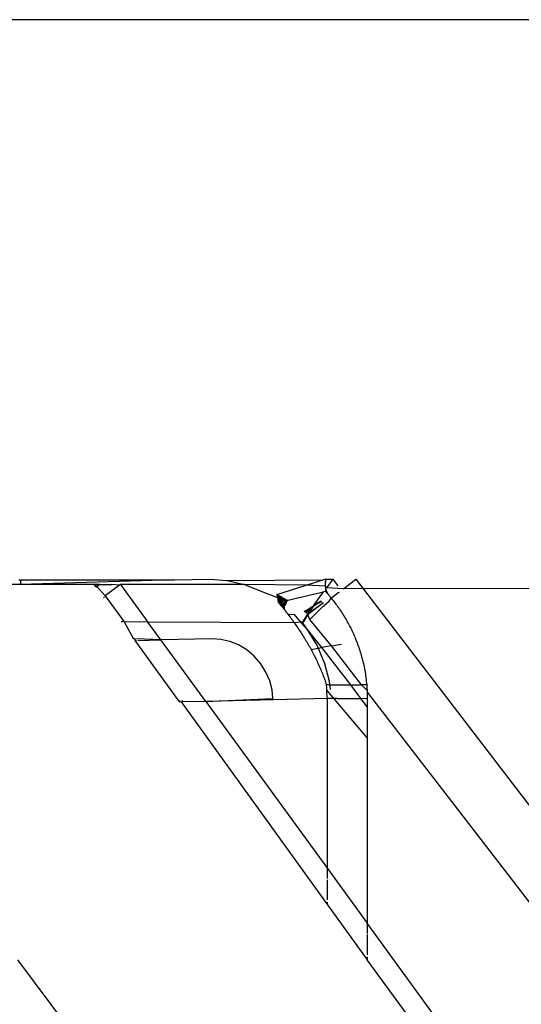
# Model space of a CAD drawing. Extents: x -25722 to 25467, y -13371 to 12897.
# Drawn here: x -24163 to -24149, y -2252 to -2226 of the extents above; entities that cross this region are included whole.
import ezdxf

# ---------------------------------------------------------------- set-up
doc = ezdxf.new("R2010")
doc.units = 0
doc.layers.get('0').update_dxf_attribs({"linetype": 'CONTINUOUS'})

msp = doc.modelspace()

# ---------------------------------------------------------------- linework, layer by layer
for p, q in [((-23958.723, -2225.536), (-24613.501, -2225.536)), ((-24162.901, -2240.537), (-24162.856, -2240.537)), ((-24162.856, -2240.537), (-24158.743, -2240.536)), ((-24158.743, -2240.536), (-24162.856, -2240.661)), ((-24162.856, -2240.537), (-24162.856, -2240.661)), ((-24158.743, -2240.536), (-24157.778, -2240.514)), ((-24157.778, -2240.514), (-24157.326, -2240.548)), ((-24157.326, -2240.548), (-24154.754, -2240.536)), ((-24157.326, -2240.548), (-24156.859, -2240.655)), ((-24155.211, -2240.679), (-24154.754, -2240.536)), ((-24154.692, -2240.516), (-24154.754, -2240.536)), ((-24154.694, -2240.642), (-24154.671, -2240.516)), ((-24154.694, -2240.707), (-24154.693, -2240.578)), ((-24154.692, -2240.516), (-24154.693, -2240.578)), ((-24154.693, -2240.578), (-24154.671, -2240.516)), ((-24154.692, -2240.516), (-24154.499, -2240.514)), ((-24154.499, -2240.514), (-24154.664, -2240.744)), ((-24154.499, -2240.514), (-24154.363, -2240.691)), ((-24154.213, -2240.772), (-24153.879, -2240.515)), ((-23958.333, -2240.536), (-24154.213, -2240.772)), ((-24153.879, -2240.515), (-24008.837, -2429.898)), ((-24162.856, -2240.661), (-24163.389, -2240.661)), ((-24160.892, -2240.66), (-24162.856, -2240.661)), ((-24160.866, -2240.657), (-24160.892, -2240.66)), ((-24160.892, -2240.66), (-24160.865, -2240.697)), ((-24160.866, -2240.657), (-24160.865, -2240.697)), ((-24160.809, -2240.66), (-24160.866, -2240.657)), ((-24160.865, -2240.697), (-24160.809, -2240.716)), ((-24160.846, -2240.665), (-24160.86, -2240.704)), ((-24160.837, -2240.678), (-24160.857, -2240.708)), ((-24160.831, -2240.686), (-24160.856, -2240.71)), ((-24160.827, -2240.691), (-24160.855, -2240.711)), ((-24160.854, -2240.713), (-24160.824, -2240.695)), ((-24160.809, -2240.716), (-24160.831, -2240.743)), ((-24160.761, -2240.657), (-24160.809, -2240.66)), ((-24160.787, -2240.69), (-24160.809, -2240.716)), ((-24160.809, -2240.716), (-24160.587, -2240.964)), ((-24160.796, -2240.678), (-24160.761, -2240.657)), ((-24160.761, -2240.657), (-24160.787, -2240.69)), ((-24160.73, -2240.66), (-24160.787, -2240.69)), ((-24160.73, -2240.66), (-24160.761, -2240.657)), ((-24160.73, -2240.66), (-24160.409, -2240.659)), ((-24160.21, -2240.675), (-24160.587, -2240.964)), ((-24160.21, -2240.675), (-24160.409, -2240.659)), ((-24160.178, -2240.659), (-24160.21, -2240.675)), ((-24156.859, -2240.655), (-24160.178, -2240.659)), ((-24160.178, -2240.659), (-24159.446, -2241.663)), ((-24156.859, -2240.655), (-24156.392, -2240.843)), ((-24155.211, -2240.679), (-24156.859, -2240.655)), ((-24156.392, -2240.843), (-24155.975, -2241.005)), ((-24155.99, -2240.922), (-24155.211, -2240.679)), ((-24155.698, -2241.082), (-24154.743, -2240.855)), ((-24154.694, -2240.707), (-24155.211, -2240.679)), ((-24154.993, -2241.205), (-24154.743, -2240.855)), ((-24154.695, -2240.844), (-24154.743, -2240.855)), ((-24154.694, -2240.707), (-24154.695, -2240.775)), ((-24154.664, -2240.744), (-24154.695, -2240.775)), ((-24154.695, -2240.775), (-24154.695, -2240.844)), ((-24154.615, -2240.934), (-24154.695, -2240.775)), ((-24154.641, -2240.904), (-24154.695, -2240.775)), ((-24154.668, -2240.874), (-24154.695, -2240.775)), ((-24154.695, -2240.844), (-24154.668, -2240.874)), ((-24154.664, -2240.744), (-24154.694, -2240.707)), ((-24154.668, -2240.874), (-24154.641, -2240.904)), ((-24154.213, -2240.772), (-24154.664, -2240.744)), ((-24154.537, -2241.026), (-24154.352, -2240.875)), ((-24154.352, -2240.875), (-24154.315, -2240.867)), ((-24160.61, -2240.994), (-24160.634, -2241.014)), ((-24160.587, -2240.964), (-24160.077, -2241.662)), ((-24155.99, -2240.922), (-24155.983, -2240.963)), ((-24155.97, -2240.933), (-24155.983, -2240.963)), ((-24155.983, -2240.963), (-24155.975, -2241.005)), ((-24155.975, -2241.005), (-24155.97, -2240.933)), ((-24155.975, -2241.005), (-24155.95, -2240.943)), ((-24155.975, -2241.005), (-24155.967, -2241.049)), ((-24155.95, -2240.943), (-24155.967, -2241.049)), ((-24155.967, -2241.049), (-24155.958, -2241.095)), ((-24155.958, -2241.095), (-24155.95, -2240.943)), ((-24155.93, -2240.954), (-24155.958, -2241.095)), ((-24155.958, -2241.095), (-24155.948, -2241.142)), ((-24155.948, -2241.142), (-24155.93, -2240.954)), ((-24155.911, -2240.964), (-24155.948, -2241.142)), ((-24155.948, -2241.142), (-24155.922, -2241.173)), ((-24155.922, -2241.173), (-24155.911, -2240.964)), ((-24155.892, -2240.974), (-24155.922, -2241.173)), ((-24155.857, -2241.147), (-24155.922, -2241.173)), ((-24155.896, -2241.205), (-24155.892, -2240.974)), ((-24155.874, -2240.984), (-24155.896, -2241.205)), ((-24155.896, -2241.205), (-24155.698, -2241.082)), ((-24155.87, -2241.237), (-24155.874, -2240.984)), ((-24155.87, -2241.237), (-24155.855, -2240.994)), ((-24155.87, -2241.237), (-24155.698, -2241.082)), ((-24155.84, -2241.116), (-24155.857, -2241.147)), ((-24155.857, -2241.147), (-24155.842, -2241.194)), ((-24155.844, -2241.268), (-24155.698, -2241.082)), ((-24155.837, -2241.004), (-24155.84, -2241.116)), ((-24155.802, -2241.024), (-24155.84, -2241.116)), ((-24155.8, -2241.107), (-24155.84, -2241.116)), ((-24155.768, -2241.043), (-24155.8, -2241.107)), ((-24155.768, -2241.099), (-24155.8, -2241.107)), ((-24155.793, -2241.332), (-24155.785, -2241.033)), ((-24155.768, -2241.099), (-24155.735, -2241.062)), ((-24155.698, -2241.082), (-24155.768, -2241.099)), ((-24155.737, -2241.153), (-24155.768, -2241.099)), ((-24155.737, -2241.153), (-24155.735, -2241.091)), ((-24155.735, -2241.091), (-24155.698, -2241.082)), ((-24155.255, -2241.381), (-24154.81, -2241.094)), ((-24155.246, -2241.388), (-24154.81, -2241.094)), ((-24155.179, -2241.452), (-24154.748, -2241.139)), ((-24155.172, -2241.459), (-24154.748, -2241.139)), ((-24155.157, -2241.435), (-24154.748, -2241.139)), ((-24154.993, -2241.205), (-24154.81, -2241.094)), ((-24154.993, -2241.205), (-24154.784, -2241.111)), ((-24154.709, -2241.204), (-24154.596, -2241.107)), ((-24154.641, -2240.904), (-24154.615, -2240.934)), ((-24154.615, -2240.934), (-24154.588, -2240.965)), ((-24154.596, -2241.107), (-24154.537, -2241.026)), ((-24154.588, -2240.965), (-24154.562, -2240.995)), ((-24154.562, -2240.995), (-24154.537, -2241.026)), ((-24154.537, -2241.026), (-24154.511, -2241.057)), ((-24154.511, -2241.057), (-24154.486, -2241.089)), ((-24154.486, -2241.089), (-24154.462, -2241.12)), ((-24154.462, -2241.12), (-24154.437, -2241.152)), ((-24154.437, -2241.152), (-24154.413, -2241.184)), ((-24155.922, -2241.173), (-24155.862, -2241.177)), ((-24155.922, -2241.173), (-24155.87, -2241.237)), ((-24155.922, -2241.173), (-24155.896, -2241.205)), ((-24155.896, -2241.205), (-24155.87, -2241.237)), ((-24155.842, -2241.194), (-24155.87, -2241.237)), ((-24155.87, -2241.237), (-24155.844, -2241.268)), ((-24155.862, -2241.177), (-24155.737, -2241.153)), ((-24155.842, -2241.194), (-24155.844, -2241.268)), ((-24155.844, -2241.268), (-24155.819, -2241.3)), ((-24155.819, -2241.3), (-24155.795, -2241.258)), ((-24155.819, -2241.3), (-24155.793, -2241.332)), ((-24155.814, -2241.218), (-24155.768, -2241.209)), ((-24155.795, -2241.258), (-24155.814, -2241.218)), ((-24155.793, -2241.332), (-24155.768, -2241.363)), ((-24155.768, -2241.209), (-24155.737, -2241.153)), ((-24155.768, -2241.363), (-24155.743, -2241.395)), ((-24155.743, -2241.395), (-24155.719, -2241.427)), ((-24155.264, -2241.373), (-24155.07, -2241.313)), ((-24155.238, -2241.395), (-24155.07, -2241.313)), ((-24155.215, -2241.416), (-24155.07, -2241.313)), ((-24155.07, -2241.313), (-24155.157, -2241.435)), ((-24155.112, -2241.6), (-24154.761, -2241.251)), ((-24154.993, -2241.205), (-24155.07, -2241.313)), ((-24154.761, -2241.251), (-24154.732, -2241.236)), ((-24154.732, -2241.236), (-24154.709, -2241.204)), ((-24154.413, -2241.184), (-24154.389, -2241.216)), ((-24154.389, -2241.216), (-24154.366, -2241.248)), ((-24154.366, -2241.248), (-24154.343, -2241.281)), ((-24154.343, -2241.281), (-24154.32, -2241.314)), ((-24154.32, -2241.314), (-24154.297, -2241.347)), ((-24154.297, -2241.347), (-24154.274, -2241.381)), ((-24154.274, -2241.381), (-24154.251, -2241.417)), ((-24160.118, -2241.662), (-24160.162, -2241.662)), ((-24159.446, -2241.663), (-24160.077, -2241.662)), ((-24160.077, -2241.662), (-24159.835, -2242.111)), ((-24155.529, -2241.683), (-24159.446, -2241.663)), ((-24159.096, -2242.144), (-24159.446, -2241.663)), ((-24155.719, -2241.427), (-24155.694, -2241.459)), ((-24155.694, -2241.459), (-24155.541, -2241.451)), ((-24155.694, -2241.459), (-24155.67, -2241.491)), ((-24155.67, -2241.491), (-24155.646, -2241.522)), ((-24155.646, -2241.522), (-24155.623, -2241.554)), ((-24155.623, -2241.554), (-24155.599, -2241.586)), ((-24155.599, -2241.586), (-24155.576, -2241.618)), ((-24155.576, -2241.618), (-24155.553, -2241.65)), ((-24155.553, -2241.65), (-24155.529, -2241.683)), ((-24155.541, -2241.451), (-24155.357, -2241.665)), ((-24155.357, -2241.665), (-24155.529, -2241.683)), ((-24155.357, -2241.665), (-24155.194, -2241.855)), ((-24155.322, -2241.665), (-24155.357, -2241.665)), ((-24155.322, -2241.665), (-24155.194, -2241.855)), ((-24155.283, -2241.665), (-24155.322, -2241.665)), ((-24155.302, -2241.665), (-24155.157, -2241.435)), ((-24155.283, -2241.665), (-24155.16, -2241.473)), ((-24155.185, -2241.445), (-24155.157, -2241.435)), ((-24155.157, -2241.435), (-24155.16, -2241.473)), ((-24155.112, -2241.6), (-24155.16, -2241.473)), ((-24154.527, -2242.299), (-24155.112, -2241.6)), ((-24154.251, -2241.417), (-24154.228, -2241.453)), ((-24154.228, -2241.453), (-24154.206, -2241.489)), ((-24154.206, -2241.489), (-24154.183, -2241.525)), ((-24154.183, -2241.525), (-24154.162, -2241.561)), ((-24154.162, -2241.561), (-24154.14, -2241.598)), ((-24154.14, -2241.598), (-24154.119, -2241.635)), ((-24154.119, -2241.635), (-24154.098, -2241.673)), ((-24154.098, -2241.673), (-24154.077, -2241.711)), ((-24155.529, -2241.683), (-24155.505, -2241.717)), ((-24155.505, -2241.717), (-24155.481, -2241.751)), ((-24155.481, -2241.751), (-24155.458, -2241.785)), ((-24155.458, -2241.785), (-24155.435, -2241.819)), ((-24155.435, -2241.819), (-24155.412, -2241.853)), ((-24155.412, -2241.853), (-24155.389, -2241.887)), ((-24155.389, -2241.887), (-24155.366, -2241.921)), ((-24155.366, -2241.921), (-24155.344, -2241.955)), ((-24155.194, -2241.855), (-24154.916, -2242.302)), ((-24155.194, -2241.855), (-24154.798, -2242.349)), ((-24154.077, -2241.711), (-24154.057, -2241.749)), ((-24154.057, -2241.749), (-24154.037, -2241.787)), ((-24154.037, -2241.787), (-24154.017, -2241.826)), ((-24154.017, -2241.826), (-24153.998, -2241.865)), ((-24153.998, -2241.865), (-24153.979, -2241.904)), ((-24153.979, -2241.904), (-24153.961, -2241.944)), ((-24159.79, -2242.111), (-24159.835, -2242.111)), ((-24159.79, -2242.111), (-24159.799, -2242.16)), ((-24159.799, -2242.16), (-24159.755, -2242.159)), ((-24159.799, -2242.16), (-24158.626, -2243.77)), ((-24159.096, -2242.144), (-24159.749, -2242.111)), ((-24159.715, -2242.158), (-24159.096, -2242.144)), ((-24157.716, -2242.112), (-24159.096, -2242.144)), ((-24157.897, -2243.789), (-24159.096, -2242.144)), ((-24157.49, -2242.129), (-24157.716, -2242.112)), ((-24157.256, -2242.183), (-24157.49, -2242.129)), ((-24157.023, -2242.277), (-24157.256, -2242.183)), ((-24155.344, -2241.955), (-24155.322, -2241.99)), ((-24155.322, -2241.99), (-24155.3, -2242.024)), ((-24155.3, -2242.024), (-24155.278, -2242.059)), ((-24155.278, -2242.059), (-24155.256, -2242.094)), ((-24155.256, -2242.094), (-24155.235, -2242.128)), ((-24155.235, -2242.128), (-24155.214, -2242.163)), ((-24155.214, -2242.163), (-24155.193, -2242.198)), ((-24155.193, -2242.198), (-24155.173, -2242.232)), ((-24153.961, -2241.944), (-24153.943, -2241.982)), ((-24153.943, -2241.982), (-24153.926, -2242.02)), ((-24153.926, -2242.02), (-24153.91, -2242.059)), ((-24153.91, -2242.059), (-24153.893, -2242.098)), ((-24153.893, -2242.098), (-24153.877, -2242.137)), ((-24153.877, -2242.137), (-24153.862, -2242.177)), ((-24153.862, -2242.177), (-24153.846, -2242.217)), ((-24156.8, -2242.41), (-24157.023, -2242.277)), ((-24156.597, -2242.581), (-24156.8, -2242.41)), ((-24155.173, -2242.232), (-24155.154, -2242.265)), ((-24155.154, -2242.265), (-24155.135, -2242.299)), ((-24155.135, -2242.299), (-24155.115, -2242.332)), ((-24155.115, -2242.332), (-24155.097, -2242.366)), ((-24155.097, -2242.366), (-24155.078, -2242.401)), ((-24155.078, -2242.401), (-24154.889, -2242.366)), ((-24155.078, -2242.401), (-24155.059, -2242.435)), ((-24155.059, -2242.435), (-24155.041, -2242.469)), ((-24155.041, -2242.469), (-24155.023, -2242.504)), ((-24154.916, -2242.302), (-24154.889, -2242.366)), ((-24154.889, -2242.366), (-24154.798, -2242.349)), ((-24154.889, -2242.366), (-24154.716, -2242.773)), ((-24154.527, -2242.299), (-24154.798, -2242.349)), ((-24154.798, -2242.349), (-24154.019, -2243.346)), ((-24154.527, -2242.299), (-24154.267, -2242.252)), ((-24153.723, -2243.347), (-24154.527, -2242.299)), ((-24153.846, -2242.217), (-24153.831, -2242.258)), ((-24153.831, -2242.258), (-24153.816, -2242.299)), ((-24153.816, -2242.299), (-24153.802, -2242.34)), ((-24153.802, -2242.34), (-24153.788, -2242.382)), ((-24153.788, -2242.382), (-24153.774, -2242.424)), ((-24153.774, -2242.424), (-24153.761, -2242.467)), ((-24153.761, -2242.467), (-24153.748, -2242.51)), ((-24156.424, -2242.783), (-24156.597, -2242.581)), ((-24155.023, -2242.504), (-24155.005, -2242.539)), ((-24155.005, -2242.539), (-24154.987, -2242.574)), ((-24154.987, -2242.574), (-24154.969, -2242.609)), ((-24154.969, -2242.609), (-24154.952, -2242.644)), ((-24154.952, -2242.644), (-24154.934, -2242.679)), ((-24154.934, -2242.679), (-24154.917, -2242.715)), ((-24154.917, -2242.715), (-24154.901, -2242.751)), ((-24153.748, -2242.51), (-24153.735, -2242.553)), ((-24153.735, -2242.553), (-24153.723, -2242.596)), ((-24153.723, -2242.596), (-24153.711, -2242.64)), ((-24153.711, -2242.64), (-24153.7, -2242.685)), ((-24153.7, -2242.685), (-24153.689, -2242.73)), ((-24153.689, -2242.73), (-24153.678, -2242.775)), ((-24156.285, -2243.006), (-24156.424, -2242.783)), ((-24154.901, -2242.751), (-24154.884, -2242.787)), ((-24154.884, -2242.787), (-24154.868, -2242.823)), ((-24154.868, -2242.823), (-24154.852, -2242.859)), ((-24154.852, -2242.859), (-24154.836, -2242.895)), ((-24154.836, -2242.895), (-24154.82, -2242.932)), ((-24154.82, -2242.932), (-24154.805, -2242.969)), ((-24154.805, -2242.969), (-24154.79, -2243.006)), ((-24154.716, -2242.773), (-24154.593, -2243.249)), ((-24153.678, -2242.775), (-24153.668, -2242.82)), ((-24153.668, -2242.82), (-24153.659, -2242.866)), ((-24153.659, -2242.866), (-24153.649, -2242.913)), ((-24153.649, -2242.913), (-24153.641, -2242.959)), ((-24153.641, -2242.959), (-24153.632, -2243.007)), ((-24156.185, -2243.242), (-24156.285, -2243.006)), ((-24156.123, -2243.48), (-24156.185, -2243.242)), ((-24154.79, -2243.006), (-24154.775, -2243.043)), ((-24154.775, -2243.043), (-24154.76, -2243.08)), ((-24154.76, -2243.08), (-24154.746, -2243.118)), ((-24154.746, -2243.118), (-24154.731, -2243.155)), ((-24154.731, -2243.155), (-24154.718, -2243.193)), ((-24154.718, -2243.193), (-24154.704, -2243.231)), ((-24154.704, -2243.231), (-24154.691, -2243.269)), ((-24154.593, -2243.249), (-24154.582, -2243.346)), ((-24153.632, -2243.007), (-24153.624, -2243.054)), ((-24153.624, -2243.054), (-24153.617, -2243.102)), ((-24153.617, -2243.102), (-24153.61, -2243.15)), ((-24153.61, -2243.15), (-24153.604, -2243.199)), ((-24153.604, -2243.199), (-24153.598, -2243.248)), ((-24153.598, -2243.248), (-24153.593, -2243.297)), ((-24156.098, -2243.712), (-24156.123, -2243.48)), ((-24154.691, -2243.269), (-24154.678, -2243.307)), ((-24154.678, -2243.307), (-24154.665, -2243.346)), ((-24154.659, -2243.419), (-24154.665, -2243.346)), ((-24154.582, -2243.346), (-24154.665, -2243.346)), ((-24154.654, -2243.493), (-24154.659, -2243.419)), ((-24154.651, -2243.567), (-24154.654, -2243.493)), ((-24154.654, -2243.493), (-24153.572, -2244.771)), ((-24154.582, -2243.346), (-24154.568, -2243.472)), ((-24154.582, -2243.346), (-24154.019, -2243.346)), ((-24154.019, -2243.346), (-24153.75, -2243.715)), ((-24154.019, -2243.346), (-24153.723, -2243.347)), ((-24153.588, -2243.347), (-24153.723, -2243.347)), ((-24153.578, -2243.494), (-24153.723, -2243.347)), ((-24153.593, -2243.297), (-24153.588, -2243.347)), ((-24153.588, -2243.347), (-24153.583, -2243.421)), ((-24153.583, -2243.421), (-24153.578, -2243.494)), ((-24153.578, -2243.494), (-24153.575, -2243.568)), ((-24153.578, -2243.494), (-24153.576, -2243.539)), ((-24158.626, -2243.77), (-24158.579, -2243.768)), ((-24158.626, -2243.77), (-24158.6, -2243.806)), ((-24158.539, -2243.768), (-24158.513, -2243.804)), ((-24157.897, -2243.789), (-24156.098, -2243.712)), ((-24156.096, -2243.748), (-24157.897, -2243.789)), ((-24156.096, -2243.748), (-24156.098, -2243.712)), ((-24154.642, -2243.715), (-24156.096, -2243.748)), ((-24154.649, -2243.64), (-24154.651, -2243.567)), ((-24154.642, -2243.715), (-24154.649, -2243.64)), ((-24154.379, -2243.714), (-24154.642, -2243.715)), ((-24154.641, -2248.261), (-24154.642, -2243.715)), ((-24154.379, -2243.714), (-24153.75, -2243.715)), ((-24153.572, -2243.716), (-24153.75, -2243.715)), ((-24153.75, -2243.715), (-24153.572, -2243.947)), ((-24153.576, -2243.539), (-24123.97, -2281.979)), ((-24153.575, -2243.568), (-24153.573, -2243.642)), ((-24153.573, -2243.642), (-24153.572, -2243.716)), ((-24153.572, -2243.716), (-24153.572, -2243.947)), ((-24158.553, -2243.804), (-24158.6, -2243.806)), ((-24158.553, -2243.804), (-24154.641, -2249.237)), ((-24157.897, -2243.789), (-24158.513, -2243.804)), ((-24157.897, -2243.789), (-24154.641, -2248.261)), ((-24153.572, -2243.947), (-24153.572, -2244.771)), ((-24153.572, -2244.771), (-24153.572, -2249.729)), ((-24154.641, -2248.534), (-24154.641, -2248.261)), ((-24154.641, -2248.261), (-24153.572, -2249.729)), ((-24154.641, -2249.106), (-24154.641, -2248.567)), ((-24154.641, -2249.237), (-24154.641, -2249.16)), ((-24154.641, -2249.237), (-24153.572, -2250.705)), ((-24153.572, -2249.729), (-24153.572, -2250)), ((-24022.071, -2430.303), (-24153.572, -2249.729)), ((-24153.572, -2250.033), (-24153.572, -2250.57)), ((-24153.572, -2250.624), (-24153.572, -2250.705)), ((-24161.364, -2252.8), (-24162.925, -2250.705)), ((-24050.618, -2391.981), (-24153.572, -2250.705))]:
    msp.add_line(p, q)

doc.saveas('drawing.dxf')
